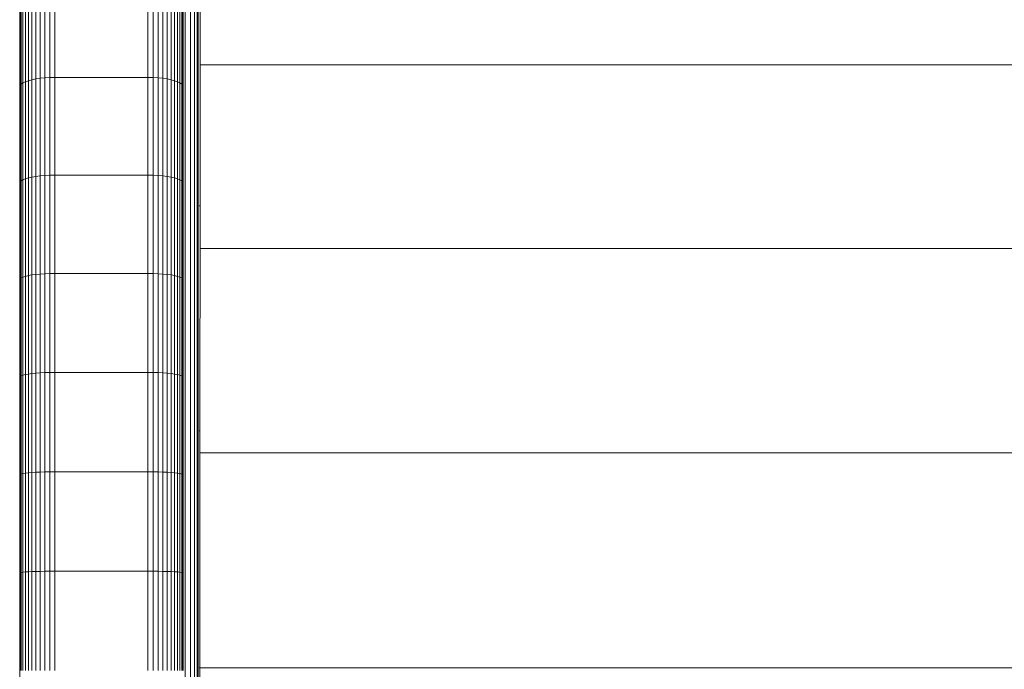
# Model space of a CAD drawing. Units: inches. Extents: x 10 to 14096, y 9 to 9970.
# Drawn here: x 2232 to 2612, y 6405 to 6655 of the extents above; entities that cross this region are included whole.
import ezdxf

# ---------------------------------------------------------------- set-up
doc = ezdxf.new("R2010")
doc.units = ezdxf.units.IN
doc.header["$MEASUREMENT"] = 0

# ---------------------------------------------------------------- blocks, each defined once
blk = doc.blocks.new('5010_DWG-663723-Level 1')
at = {"lineweight": 9}
for p, q in [((5458.08, 1531.43), (5458.08, 657.97)), ((5521.98, 1472.12), (5521.98, 740.67)), ((5523.98, 1472.12), (5523.98, 740.67)), ((5525.57, 1472.12), (5525.57, 740.67)), ((5526.58, 1472.12), (5526.58, 740.67)), ((5526.94, 1472.12), (5526.94, 740.67)), ((5458.08, 1329.65), (5458.08, 1373.63)), ((5458.08, 1373.63), (5458.08, 1329.65)), ((5464.28, 1323.07), (5464.28, 1360.25)), ((5465.95, 1323.32), (5465.95, 1360.54)), ((5467.75, 1323.5), (5467.75, 1360.76)), ((5469.67, 1323.62), (5469.67, 1360.89)), ((5471.67, 1323.66), (5471.67, 1360.94)), ((5507.57, 1323.66), (5507.57, 1360.94)), ((5509.57, 1323.62), (5509.57, 1360.89)), ((5511.49, 1323.5), (5511.49, 1360.76)), ((5513.29, 1323.32), (5513.29, 1360.54)), ((5514.96, 1323.07), (5514.96, 1360.25)), ((5458.08, 1319.97), (5458.08, 1356.66)), ((5458.23, 1320.52), (5458.23, 1357.29)), ((5458.66, 1321.04), (5458.66, 1357.9)), ((5459.35, 1321.53), (5459.35, 1358.46)), ((5460.27, 1321.98), (5460.27, 1358.99)), ((5461.42, 1322.39), (5461.42, 1359.47)), ((5462.76, 1322.76), (5462.76, 1359.89)), ((5516.48, 1322.76), (5516.48, 1359.89)), ((5517.82, 1322.39), (5517.82, 1359.47)), ((5518.97, 1321.98), (5518.97, 1358.99)), ((5519.89, 1321.53), (5519.89, 1358.46)), ((5520.58, 1321.04), (5520.58, 1357.9)), ((5521.01, 1320.52), (5521.01, 1357.29)), ((5521.16, 1319.97), (5521.16, 1356.66)), ((5527.67, 1274.14), (5527.73, 1352.11)), ((5458.08, 1278.73), (5458.08, 1329.65)), ((5458.08, 1329.65), (5458.08, 1278.73)), ((5458.23, 1328.35), (5458.08, 1329.65)), ((5458.23, 1328.35), (5458.08, 1329.65)), ((6286.62, 1328.47), (5527.71, 1328.47)), ((5461.42, 1322.39), (5460.27, 1321.98)), ((5462.76, 1322.76), (5461.42, 1322.39)), ((5461.42, 1284.93), (5461.42, 1322.39)), ((5464.28, 1323.07), (5462.76, 1322.76)), ((5462.76, 1285.23), (5462.76, 1322.76)), ((5465.95, 1323.32), (5464.28, 1323.07)), ((5464.28, 1285.49), (5464.28, 1323.07)), ((5467.75, 1323.5), (5465.95, 1323.32)), ((5465.95, 1285.7), (5465.95, 1323.32)), ((5469.67, 1323.62), (5467.75, 1323.5)), ((5467.75, 1285.86), (5467.75, 1323.5)), ((5471.67, 1323.66), (5469.67, 1323.62)), ((5469.67, 1285.96), (5469.67, 1323.62)), ((5507.57, 1323.66), (5471.67, 1323.66)), ((5471.67, 1285.99), (5471.67, 1323.66)), ((5509.57, 1323.62), (5507.57, 1323.66)), ((5507.57, 1285.99), (5507.57, 1323.66)), ((5511.49, 1323.5), (5509.57, 1323.62)), ((5509.57, 1285.96), (5509.57, 1323.62)), ((5513.29, 1323.32), (5511.49, 1323.5)), ((5511.49, 1285.86), (5511.49, 1323.5)), ((5514.96, 1323.07), (5513.29, 1323.32)), ((5513.29, 1285.7), (5513.29, 1323.32)), ((5516.48, 1322.76), (5514.96, 1323.07)), ((5514.96, 1285.49), (5514.96, 1323.07)), ((5517.82, 1322.39), (5516.48, 1322.76)), ((5516.48, 1285.23), (5516.48, 1322.76)), ((5518.97, 1321.98), (5517.82, 1322.39)), ((5517.82, 1284.93), (5517.82, 1322.39)), ((5458.23, 1320.52), (5458.08, 1319.97)), ((5458.08, 1282.9), (5458.08, 1319.97)), ((5458.66, 1321.04), (5458.23, 1320.52)), ((5458.23, 1283.36), (5458.23, 1320.52)), ((5459.35, 1321.53), (5458.66, 1321.04)), ((5458.66, 1283.79), (5458.66, 1321.04)), ((5460.27, 1321.98), (5459.35, 1321.53)), ((5459.35, 1284.2), (5459.35, 1321.53)), ((5460.27, 1284.58), (5460.27, 1321.98)), ((5519.89, 1321.53), (5518.97, 1321.98)), ((5518.97, 1284.58), (5518.97, 1321.98)), ((5520.58, 1321.04), (5519.89, 1321.53)), ((5519.89, 1284.2), (5519.89, 1321.53)), ((5521.01, 1320.52), (5520.58, 1321.04)), ((5520.58, 1283.79), (5520.58, 1321.04)), ((5521.01, 1283.36), (5521.01, 1320.52)), ((5521.16, 1319.97), (5521.01, 1320.52)), ((5521.16, 1282.9), (5521.16, 1319.97)), ((5459.35, 1284.2), (5458.66, 1283.79)), ((5460.27, 1284.58), (5459.35, 1284.2)), ((5459.35, 1246.58), (5459.35, 1284.2)), ((5461.42, 1284.93), (5460.27, 1284.58)), ((5460.27, 1246.88), (5460.27, 1284.58)), ((5462.76, 1285.23), (5461.42, 1284.93)), ((5461.42, 1247.16), (5461.42, 1284.93)), ((5464.28, 1285.49), (5462.76, 1285.23)), ((5462.76, 1247.41), (5462.76, 1285.23)), ((5465.95, 1285.7), (5464.28, 1285.49)), ((5464.28, 1247.62), (5464.28, 1285.49)), ((5467.75, 1285.86), (5465.95, 1285.7)), ((5465.95, 1247.79), (5465.95, 1285.7)), ((5469.67, 1285.96), (5467.75, 1285.86)), ((5467.75, 1247.91), (5467.75, 1285.86)), ((5471.67, 1285.99), (5469.67, 1285.96)), ((5469.67, 1247.99), (5469.67, 1285.96)), ((5507.57, 1285.99), (5471.67, 1285.99)), ((5471.67, 1248.02), (5471.67, 1285.99)), ((5509.57, 1285.96), (5507.57, 1285.99)), ((5507.57, 1248.02), (5507.57, 1285.99)), ((5511.49, 1285.86), (5509.57, 1285.96)), ((5509.57, 1247.99), (5509.57, 1285.96)), ((5513.29, 1285.7), (5511.49, 1285.86)), ((5511.49, 1247.91), (5511.49, 1285.86)), ((5514.96, 1285.49), (5513.29, 1285.7)), ((5513.29, 1247.79), (5513.29, 1285.7)), ((5516.48, 1285.23), (5514.96, 1285.49)), ((5514.96, 1247.62), (5514.96, 1285.49)), ((5517.82, 1284.93), (5516.48, 1285.23)), ((5516.48, 1247.41), (5516.48, 1285.23)), ((5518.97, 1284.58), (5517.82, 1284.93)), ((5517.82, 1247.16), (5517.82, 1284.93)), ((5519.89, 1284.2), (5518.97, 1284.58)), ((5518.97, 1246.88), (5518.97, 1284.58)), ((5520.58, 1283.79), (5519.89, 1284.2)), ((5519.89, 1246.58), (5519.89, 1284.2)), ((5458.23, 1283.36), (5458.08, 1282.9)), ((5458.08, 1245.53), (5458.08, 1282.9)), ((5458.66, 1283.79), (5458.23, 1283.36)), ((5458.23, 1245.9), (5458.23, 1283.36)), ((5458.66, 1246.25), (5458.66, 1283.79)), ((5521.01, 1283.36), (5520.58, 1283.79)), ((5520.58, 1246.25), (5520.58, 1283.79)), ((5521.01, 1245.9), (5521.01, 1283.36)), ((5521.16, 1282.9), (5521.01, 1283.36)), ((5521.16, 1245.53), (5521.16, 1282.9)), ((5458.08, 1221.91), (5458.08, 1278.73)), ((5458.08, 1278.73), (5458.08, 1221.91)), ((5458.23, 1277.71), (5458.08, 1278.73)), ((5458.23, 1277.71), (5458.08, 1278.73)), ((5527.67, 1274.14), (5527.31, 1274.14)), ((5527.64, 1187.23), (5527.67, 1274.14)), ((6286.57, 1257.69), (5527.67, 1257.69)), ((5458.66, 1246.25), (5458.23, 1245.9)), ((5459.35, 1246.58), (5458.66, 1246.25)), ((5458.66, 1208.48), (5458.66, 1246.25)), ((5460.27, 1246.88), (5459.35, 1246.58)), ((5459.35, 1208.73), (5459.35, 1246.58)), ((5461.42, 1247.16), (5460.27, 1246.88)), ((5460.27, 1208.96), (5460.27, 1246.88)), ((5462.76, 1247.41), (5461.42, 1247.16)), ((5461.42, 1209.17), (5461.42, 1247.16)), ((5464.28, 1247.62), (5462.76, 1247.41)), ((5462.76, 1209.36), (5462.76, 1247.41)), ((5465.95, 1247.79), (5464.28, 1247.62)), ((5464.28, 1209.52), (5464.28, 1247.62)), ((5467.75, 1247.91), (5465.95, 1247.79)), ((5465.95, 1209.64), (5465.95, 1247.79)), ((5469.67, 1247.99), (5467.75, 1247.91)), ((5467.75, 1209.74), (5467.75, 1247.91)), ((5471.67, 1248.02), (5469.67, 1247.99)), ((5469.67, 1209.8), (5469.67, 1247.99)), ((5507.57, 1248.02), (5471.67, 1248.02)), ((5471.67, 1209.82), (5471.67, 1248.02)), ((5509.57, 1247.99), (5507.57, 1248.02)), ((5507.57, 1209.82), (5507.57, 1248.02)), ((5511.49, 1247.91), (5509.57, 1247.99)), ((5509.57, 1209.8), (5509.57, 1247.99)), ((5513.29, 1247.79), (5511.49, 1247.91)), ((5511.49, 1209.74), (5511.49, 1247.91)), ((5514.96, 1247.62), (5513.29, 1247.79)), ((5513.29, 1209.64), (5513.29, 1247.79)), ((5516.48, 1247.41), (5514.96, 1247.62)), ((5514.96, 1209.52), (5514.96, 1247.62)), ((5517.82, 1247.16), (5516.48, 1247.41)), ((5516.48, 1209.36), (5516.48, 1247.41)), ((5518.97, 1246.88), (5517.82, 1247.16)), ((5517.82, 1209.17), (5517.82, 1247.16)), ((5519.89, 1246.58), (5518.97, 1246.88)), ((5518.97, 1208.96), (5518.97, 1246.88)), ((5520.58, 1246.25), (5519.89, 1246.58)), ((5519.89, 1208.73), (5519.89, 1246.58)), ((5521.01, 1245.9), (5520.58, 1246.25)), ((5520.58, 1208.48), (5520.58, 1246.25)), ((5458.23, 1245.9), (5458.08, 1245.53)), ((5458.08, 1207.94), (5458.08, 1245.53)), ((5458.23, 1208.22), (5458.23, 1245.9)), ((5521.01, 1208.22), (5521.01, 1245.9)), ((5521.16, 1245.53), (5521.01, 1245.9)), ((5521.16, 1207.94), (5521.16, 1245.53)), ((5458.08, 1160.22), (5458.08, 1221.91)), ((5458.08, 1221.91), (5458.08, 1160.22)), ((5458.23, 1221.21), (5458.08, 1221.91)), ((5458.23, 1221.21), (5458.08, 1221.91)), ((5458.23, 1208.22), (5458.08, 1207.94)), ((5458.66, 1208.48), (5458.23, 1208.22)), ((5458.23, 1170.41), (5458.23, 1208.22)), ((5459.35, 1208.73), (5458.66, 1208.48)), ((5458.66, 1170.58), (5458.66, 1208.48)), ((5460.27, 1208.96), (5459.35, 1208.73)), ((5459.35, 1170.75), (5459.35, 1208.73)), ((5461.42, 1209.17), (5460.27, 1208.96)), ((5460.27, 1170.91), (5460.27, 1208.96)), ((5462.76, 1209.36), (5461.42, 1209.17)), ((5461.42, 1171.05), (5461.42, 1209.17)), ((5464.28, 1209.52), (5462.76, 1209.36)), ((5462.76, 1171.17), (5462.76, 1209.36)), ((5465.95, 1209.64), (5464.28, 1209.52)), ((5464.28, 1171.28), (5464.28, 1209.52)), ((5467.75, 1209.74), (5465.95, 1209.64)), ((5465.95, 1171.36), (5465.95, 1209.64)), ((5469.67, 1209.8), (5467.75, 1209.74)), ((5467.75, 1171.42), (5467.75, 1209.74)), ((5471.67, 1209.82), (5469.67, 1209.8)), ((5469.67, 1171.46), (5469.67, 1209.8)), ((5507.57, 1209.82), (5471.67, 1209.82)), ((5471.67, 1171.48), (5471.67, 1209.82)), ((5509.57, 1209.8), (5507.57, 1209.82)), ((5507.57, 1171.48), (5507.57, 1209.82)), ((5511.49, 1209.74), (5509.57, 1209.8)), ((5509.57, 1171.46), (5509.57, 1209.8)), ((5513.29, 1209.64), (5511.49, 1209.74)), ((5511.49, 1171.42), (5511.49, 1209.74)), ((5514.96, 1209.52), (5513.29, 1209.64)), ((5513.29, 1171.36), (5513.29, 1209.64)), ((5516.48, 1209.36), (5514.96, 1209.52)), ((5514.96, 1171.28), (5514.96, 1209.52)), ((5517.82, 1209.17), (5516.48, 1209.36)), ((5516.48, 1171.17), (5516.48, 1209.36)), ((5518.97, 1208.96), (5517.82, 1209.17)), ((5517.82, 1171.05), (5517.82, 1209.17)), ((5519.89, 1208.73), (5518.97, 1208.96)), ((5518.97, 1170.91), (5518.97, 1208.96)), ((5520.58, 1208.48), (5519.89, 1208.73)), ((5519.89, 1170.75), (5519.89, 1208.73)), ((5521.01, 1208.22), (5520.58, 1208.48)), ((5520.58, 1170.58), (5520.58, 1208.48)), ((5521.01, 1170.41), (5521.01, 1208.22)), ((5521.16, 1207.94), (5521.01, 1208.22)), ((5458.08, 1170.22), (5458.08, 1207.94)), ((5521.16, 1170.22), (5521.16, 1207.94)), ((5527.64, 1187.23), (5527.31, 1187.23)), ((5527.63, 1095.73), (5527.64, 1187.23)), ((6286.53, 1178.79), (5527.64, 1178.79)), ((5458.23, 1170.41), (5458.08, 1170.22)), ((5458.08, 1132.44), (5458.08, 1170.22)), ((5458.66, 1170.58), (5458.23, 1170.41)), ((5458.23, 1132.54), (5458.23, 1170.41)), ((5459.35, 1170.75), (5458.66, 1170.58)), ((5458.66, 1132.63), (5458.66, 1170.58)), ((5460.27, 1170.91), (5459.35, 1170.75)), ((5459.35, 1132.71), (5459.35, 1170.75)), ((5461.42, 1171.05), (5460.27, 1170.91)), ((5460.27, 1132.79), (5460.27, 1170.91)), ((5462.76, 1171.17), (5461.42, 1171.05)), ((5461.42, 1132.86), (5461.42, 1171.05)), ((5464.28, 1171.28), (5462.76, 1171.17)), ((5462.76, 1132.92), (5462.76, 1171.17)), ((5465.95, 1171.36), (5464.28, 1171.28)), ((5464.28, 1132.97), (5464.28, 1171.28)), ((5467.75, 1171.42), (5465.95, 1171.36)), ((5465.95, 1133.02), (5465.95, 1171.36)), ((5469.67, 1171.46), (5467.75, 1171.42)), ((5467.75, 1133.05), (5467.75, 1171.42)), ((5471.67, 1171.48), (5469.67, 1171.46)), ((5469.67, 1133.07), (5469.67, 1171.46)), ((5507.57, 1171.48), (5471.67, 1171.48)), ((5471.67, 1133.08), (5471.67, 1171.48)), ((5509.57, 1171.46), (5507.57, 1171.48)), ((5507.57, 1133.08), (5507.57, 1171.48)), ((5511.49, 1171.42), (5509.57, 1171.46)), ((5509.57, 1133.07), (5509.57, 1171.46)), ((5513.29, 1171.36), (5511.49, 1171.42)), ((5511.49, 1133.05), (5511.49, 1171.42)), ((5514.96, 1171.28), (5513.29, 1171.36)), ((5513.29, 1133.02), (5513.29, 1171.36)), ((5516.48, 1171.17), (5514.96, 1171.28)), ((5514.96, 1132.97), (5514.96, 1171.28)), ((5517.82, 1171.05), (5516.48, 1171.17)), ((5516.48, 1132.92), (5516.48, 1171.17)), ((5518.97, 1170.91), (5517.82, 1171.05)), ((5517.82, 1132.86), (5517.82, 1171.05)), ((5519.89, 1170.75), (5518.97, 1170.91)), ((5518.97, 1132.79), (5518.97, 1170.91)), ((5520.58, 1170.58), (5519.89, 1170.75)), ((5519.89, 1132.71), (5519.89, 1170.75)), ((5521.01, 1170.41), (5520.58, 1170.58)), ((5520.58, 1132.63), (5520.58, 1170.58)), ((5521.01, 1132.54), (5521.01, 1170.41)), ((5521.16, 1170.22), (5521.01, 1170.41)), ((5521.16, 1132.44), (5521.16, 1170.22)), ((5458.08, 1094.7), (5458.08, 1160.22)), ((5458.08, 1160.22), (5458.08, 1094.7)), ((5458.23, 1159.86), (5458.08, 1160.22)), ((5458.23, 1159.86), (5458.08, 1160.22)), ((5458.23, 1132.54), (5458.08, 1132.44)), ((5458.08, 1094.7), (5458.08, 1132.44)), ((5458.66, 1132.63), (5458.23, 1132.54)), ((5458.23, 1094.7), (5458.23, 1132.54)), ((5459.35, 1132.71), (5458.66, 1132.63)), ((5458.66, 1094.7), (5458.66, 1132.63)), ((5460.27, 1132.79), (5459.35, 1132.71)), ((5459.35, 1094.7), (5459.35, 1132.71)), ((5461.42, 1132.86), (5460.27, 1132.79)), ((5460.27, 1094.7), (5460.27, 1132.79)), ((5462.76, 1132.92), (5461.42, 1132.86)), ((5461.42, 1094.7), (5461.42, 1132.86)), ((5464.28, 1132.97), (5462.76, 1132.92)), ((5462.76, 1094.7), (5462.76, 1132.92)), ((5465.95, 1133.02), (5464.28, 1132.97)), ((5464.28, 1094.7), (5464.28, 1132.97)), ((5467.75, 1133.05), (5465.95, 1133.02)), ((5465.95, 1094.7), (5465.95, 1133.02)), ((5469.67, 1133.07), (5467.75, 1133.05)), ((5467.75, 1094.7), (5467.75, 1133.05)), ((5471.67, 1133.08), (5469.67, 1133.07)), ((5469.67, 1094.7), (5469.67, 1133.07)), ((5507.57, 1133.08), (5471.67, 1133.08)), ((5471.67, 1094.7), (5471.67, 1133.08)), ((5509.57, 1133.07), (5507.57, 1133.08)), ((5507.57, 1094.7), (5507.57, 1133.08)), ((5511.49, 1133.05), (5509.57, 1133.07)), ((5509.57, 1094.7), (5509.57, 1133.07)), ((5513.29, 1133.02), (5511.49, 1133.05)), ((5511.49, 1094.7), (5511.49, 1133.05)), ((5514.96, 1132.97), (5513.29, 1133.02)), ((5513.29, 1094.7), (5513.29, 1133.02)), ((5516.48, 1132.92), (5514.96, 1132.97)), ((5514.96, 1094.7), (5514.96, 1132.97)), ((5517.82, 1132.86), (5516.48, 1132.92)), ((5516.48, 1094.7), (5516.48, 1132.92)), ((5518.97, 1132.79), (5517.82, 1132.86)), ((5517.82, 1094.7), (5517.82, 1132.86)), ((5519.89, 1132.71), (5518.97, 1132.79)), ((5518.97, 1094.7), (5518.97, 1132.79)), ((5520.58, 1132.63), (5519.89, 1132.71)), ((5519.89, 1094.7), (5519.89, 1132.71)), ((5521.01, 1132.54), (5520.58, 1132.63)), ((5520.58, 1094.7), (5520.58, 1132.63)), ((5521.01, 1094.7), (5521.01, 1132.54)), ((5521.16, 1132.44), (5521.01, 1132.54)), ((5521.16, 1094.7), (5521.16, 1132.44)), ((5527.63, 1095.73), (5527.31, 1095.73)), ((5527.64, 1004.23), (5527.63, 1095.73)), ((6286.52, 1095.73), (5527.63, 1095.73))]:
    blk.add_line(p, q, dxfattribs=at)

msp = doc.modelspace()

# ---------------------------------------------------------------- block references
at = {"lineweight": 9}
msp.add_blockref('5010_DWG-663723-Level 1', (-3226.34, 5309.47), dxfattribs=at)

doc.saveas('drawing.dxf')
